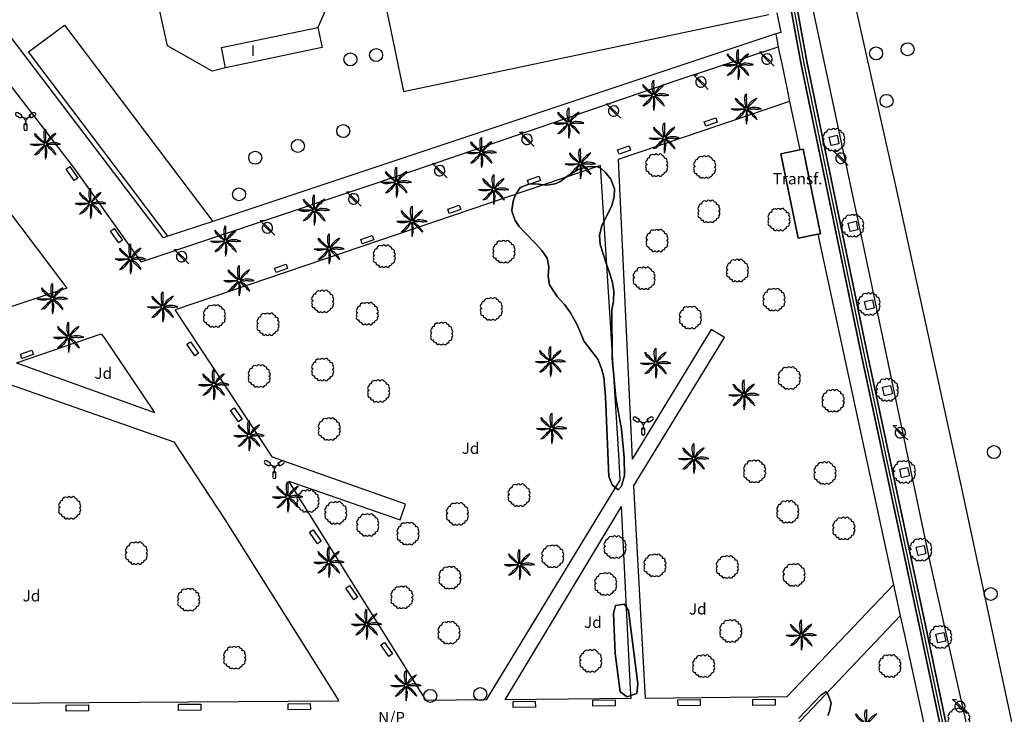
# Model space of a CAD drawing. Extents: x 680682 to 690511, y 4120584 to 4135967.
# Drawn here: x 681037 to 681146, y 4125883 to 4125960 of the extents above; entities that cross this region are included whole.
import ezdxf

# ---------------------------------------------------------------- set-up
doc = ezdxf.new("R2010")
doc.units = 0
for name, color, linetype in [('1095_L_DE_FACHADA_EN_EDIFICIO', 1, 'Continuous'), ('1103_NUMERO_DE_PLANTAS', 7, 'Continuous'), ('1115_MARQUESINA', 1, 'Continuous'), ('1116_CASETA', 1, 'Continuous'), ('1140_LINEA_DE_MURO_PARED_O_TAPI', 1, 'Continuous'), ('1143_LINEA_DE_BORDE_CUNETA', 7, 'Continuous'), ('1144_LINEA_FONDO_DE_CUNETA', 6, 'Continuous'), ('1202_ETQ_USO_DESTINO_DE_CONST_', 7, 'Continuous'), ('1204_TELA_METALICA_O_ALAMBRADA', 7, 'Continuous'), ('1205_VALLA', 7, 'Continuous'), ('1208_PUERTA', 7, 'Continuous'), ('1214_LINEA_BLANCA_VIAL', 7, 'Continuous'), ('1216_LINEA_DE_BORDILLO', 7, 'Continuous'), ('1268_LINEA_DE_PAVIMENTO', 1, 'Continuous'), ('1272_NO_PAVIMENTADO', 7, 'Continuous'), ('1273_ZONA_AJARDINADA', 3, 'Continuous'), ('1281_FAROLA', 7, 'Continuous'), ('1282_FAROLA_MULTIPLE', 7, 'Continuous'), ('1301_REGISTRO_EN_GENERAL', 7, 'Continuous'), ('1311_ALCORQUE_LINEAL', 7, 'Continuous'), ('1321_BANCO_ASIENTO', 7, 'Continuous'), ('1353_ZONA_ARBOLADA', 3, 'Continuous'), ('1362_ARBOL_AISLADO_NOTABLE', 3, 'Continuous'), ('1363_PALMERA', 3, 'Continuous'), ('1485_CASETA', 1, 'Continuous'), ('1507_CUNETA', 7, 'Continuous'), ('1541_ZONA_ARBOLADA', 3, 'Continuous'), ('28', 7, 'Continuous'), ('29', 7, 'Continuous'), ('36', 7, 'Continuous')]:
    doc.layers.add(name, color=color, linetype=linetype)
doc.styles.get("Standard").update_dxf_attribs({"font": 'ARIAL.TTF'})

# ---------------------------------------------------------------- blocks, each defined once
blk = doc.blocks.new('1FAROL')
at = {"layer": '28', "color": 7, "linetype": 'Continuous'}
for p, q in [((-0.85, 0.88), (-0.41, 0.88)), ((-0.46, 0.49), (-0.85, 0.88)), ((0.78, -0.73), (0.38, -0.33))]:
    blk.add_line(p, q, dxfattribs=at)
for points in [[(-0.32, -0.43, 0.305777), (0.33, -0.38), (0.33, -0.38), (-0.49, 0.43), (-0.49, 0.42, 0.452774), (-0.32, -0.43)], [(0.43, -0.28, 0.887626), (-0.39, 0.53), (-0.39, 0.52), (0.43, -0.28)]]:
    blk.add_lwpolyline(points, format="xyb", dxfattribs=at)
blk = doc.blocks.new('1REGIN')
at = {"layer": '29', "color": 7, "linetype": 'Continuous'}
blk.add_circle((0.02, 0), 0.721, dxfattribs=at)
blk = doc.blocks.new('1PALM')
at = {"layer": '36', "color": 92, "linetype": 'Continuous'}
for points in [[(-0.07, 0.19), (-0.19, 0.26), (-0.31, 0.34), (-0.44, 0.43), (-0.57, 0.54), (-0.71, 0.65), (-0.83, 0.77), (-0.95, 0.89), (-1.03, 1.02), (-1.1, 1.15), (-1.11, 1.29), (-1.03, 1.19), (-0.88, 1.03), (-0.75, 0.92), (-0.6, 0.77), (-0.47, 0.64), (-0.36, 0.54), (-0.27, 0.44), (-0.17, 0.34), (-0.07, 0.25), (-0.03, 0.22)], [(-0.07, 0.19), (-0.19, 0.26), (-0.31, 0.34), (-0.44, 0.43), (-0.57, 0.54), (-0.71, 0.65), (-0.83, 0.77), (-0.95, 0.89), (-1.03, 1.02), (-1.1, 1.15), (-1.11, 1.29), (-1.03, 1.19), (-0.88, 1.03), (-0.75, 0.92), (-0.6, 0.77), (-0.47, 0.64), (-0.36, 0.54), (-0.27, 0.44), (-0.17, 0.34), (-0.07, 0.25), (-0.03, 0.22)], [(0.04, 0.25), (0.01, 0.38), (-0.02, 0.53), (-0.04, 0.69), (-0.07, 0.86), (-0.09, 1.03), (-0.09, 1.2), (-0.09, 1.38), (-0.06, 1.51), (-0.01, 1.67), (0.08, 1.77), (0.07, 1.63), (0.07, 1.42), (0.08, 1.25), (0.07, 1.03), (0.08, 0.86), (0.08, 0.71), (0.08, 0.58), (0.08, 0.44), (0.09, 0.29), (0.08, 0.25)], [(0.04, 0.25), (0.01, 0.38), (-0.02, 0.53), (-0.04, 0.69), (-0.07, 0.86), (-0.09, 1.03), (-0.09, 1.2), (-0.09, 1.38), (-0.06, 1.51), (-0.01, 1.67), (0.08, 1.77), (0.07, 1.63), (0.07, 1.42), (0.08, 1.25), (0.07, 1.03), (0.08, 0.86), (0.08, 0.71), (0.08, 0.58), (0.08, 0.44), (0.09, 0.29), (0.08, 0.25)], [(1.23, 1.29), (1.12, 1.22), (0.93, 1.11), (0.79, 1.03), (0.73, 0.98), (0.58, 0.83), (0.42, 0.67), (0.39, 0.63), (0.36, 0.57), (0.35, 0.54), (0.25, 0.38), (0.16, 0.25), (0.14, 0.23)], [(1.23, 1.29), (1.12, 1.22), (0.93, 1.11), (0.79, 1.03), (0.73, 0.98), (0.58, 0.83), (0.42, 0.67), (0.39, 0.63), (0.36, 0.57), (0.35, 0.54), (0.25, 0.38), (0.16, 0.25), (0.14, 0.23)], [(0.2, 0.2), (0.23, 0.24), (0.33, 0.34), (0.47, 0.48), (0.6, 0.62), (0.71, 0.74), (0.83, 0.83), (0.99, 1), (1.09, 1.1), (1.21, 1.25), (1.24, 1.29)], [(0.2, 0.2), (0.23, 0.24), (0.33, 0.34), (0.47, 0.48), (0.6, 0.62), (0.71, 0.74), (0.83, 0.83), (0.99, 1), (1.09, 1.1), (1.21, 1.25), (1.24, 1.29)], [(-0.11, 0.06), (-0.23, 0.04), (-0.38, 0.02), (-0.54, -0.02), (-0.71, -0.05), (-0.89, -0.07), (-1.04, -0.07), (-1.23, -0.07), (-1.38, -0.03), (-1.51, 0.02), (-1.61, 0.1), (-1.48, 0.1), (-1.27, 0.1), (-1.09, 0.1), (-0.89, 0.1), (-0.71, 0.1), (-0.55, 0.1), (-0.43, 0.1), (-0.28, 0.1), (-0.14, 0.11), (-0.11, 0.1)], [(-0.11, 0.06), (-0.23, 0.04), (-0.38, 0.02), (-0.54, -0.02), (-0.71, -0.05), (-0.89, -0.07), (-1.04, -0.07), (-1.23, -0.07), (-1.38, -0.03), (-1.51, 0.02), (-1.61, 0.1), (-1.48, 0.1), (-1.27, 0.1), (-1.09, 0.1), (-0.89, 0.1), (-0.71, 0.1), (-0.55, 0.1), (-0.43, 0.1), (-0.28, 0.1), (-0.14, 0.11), (-0.11, 0.1)], [(1.26, -1.09), (1.22, -1.01), (1.21, -0.97), (1.19, -0.95), (1.17, -0.9), (1.14, -0.86), (1.12, -0.83), (1.09, -0.77), (1.02, -0.69), (0.99, -0.65), (0.95, -0.58), (0.9, -0.53), (0.87, -0.49), (0.81, -0.42), (0.76, -0.38), (0.73, -0.35), (0.69, -0.32), (0.66, -0.29), (0.64, -0.27), (0.62, -0.26), (0.59, -0.25), (0.53, -0.21), (0.5, -0.19), (0.45, -0.16), (0.39, -0.11), (0.36, -0.09), (0.3, -0.05), (0.27, -0.03), (0.23, 0), (0.21, 0.01)], [(1.26, -1.09), (1.22, -1.01), (1.21, -0.97), (1.19, -0.95), (1.17, -0.9), (1.14, -0.86), (1.12, -0.83), (1.09, -0.77), (1.02, -0.69), (0.99, -0.65), (0.95, -0.58), (0.9, -0.53), (0.87, -0.49), (0.81, -0.42), (0.76, -0.38), (0.73, -0.35), (0.69, -0.32), (0.66, -0.29), (0.64, -0.27), (0.62, -0.26), (0.59, -0.25), (0.53, -0.21), (0.5, -0.19), (0.45, -0.16), (0.39, -0.11), (0.36, -0.09), (0.3, -0.05), (0.27, -0.03), (0.23, 0), (0.21, 0.01)], [(1.73, 0.1), (1.61, 0.14), (1.41, 0.21), (1.33, 0.22), (1.17, 0.24), (0.95, 0.25), (0.73, 0.25), (0.58, 0.2), (0.41, 0.17), (0.25, 0.14), (0.22, 0.14)], [(1.73, 0.1), (1.61, 0.14), (1.41, 0.21), (1.33, 0.22), (1.17, 0.24), (0.95, 0.25), (0.73, 0.25), (0.58, 0.2), (0.41, 0.17), (0.25, 0.14), (0.22, 0.14)], [(0.23, 0.07), (0.24, 0.07), (0.28, 0.07), (0.29, 0.07), (0.32, 0.07), (0.38, 0.08), (0.42, 0.09), (0.44, 0.09), (0.46, 0.09), (0.49, 0.08), (0.52, 0.08), (0.56, 0.07), (0.59, 0.07), (0.62, 0.07), (0.64, 0.07), (0.65, 0.07), (0.69, 0.08), (0.77, 0.09), (0.81, 0.1), (0.86, 0.1), (0.88, 0.1), (0.92, 0.1), (0.98, 0.1), (0.99, 0.09), (1.03, 0.09), (1.09, 0.07), (1.12, 0.07), (1.2, 0.06), (1.23, 0.06), (1.29, 0.06), (1.34, 0.06), (1.36, 0.07), (1.41, 0.07), (1.47, 0.08), (1.5, 0.09), (1.52, 0.09), (1.59, 0.09), (1.72, 0.09), (1.74, 0.1), (1.75, 0.1)], [(0.23, 0.07), (0.24, 0.07), (0.28, 0.07), (0.29, 0.07), (0.32, 0.07), (0.38, 0.08), (0.42, 0.09), (0.44, 0.09), (0.46, 0.09), (0.49, 0.08), (0.52, 0.08), (0.56, 0.07), (0.59, 0.07), (0.62, 0.07), (0.64, 0.07), (0.65, 0.07), (0.69, 0.08), (0.77, 0.09), (0.81, 0.1), (0.86, 0.1), (0.88, 0.1), (0.92, 0.1), (0.98, 0.1), (0.99, 0.09), (1.03, 0.09), (1.09, 0.07), (1.12, 0.07), (1.2, 0.06), (1.23, 0.06), (1.29, 0.06), (1.34, 0.06), (1.36, 0.07), (1.41, 0.07), (1.47, 0.08), (1.5, 0.09), (1.52, 0.09), (1.59, 0.09), (1.72, 0.09), (1.74, 0.1), (1.75, 0.1)], [(-0.03, -0.05), (-0.11, -0.17), (-0.19, -0.27), (-0.28, -0.42), (-0.39, -0.56), (-0.5, -0.7), (-0.61, -0.81), (-0.75, -0.94), (-0.86, -1.01), (-0.99, -1.08), (-1.14, -1.09), (-1.03, -1), (-0.89, -0.85), (-0.76, -0.73), (-0.61, -0.58), (-0.49, -0.44), (-0.39, -0.34), (-0.28, -0.25), (-0.19, -0.14), (-0.09, -0.04), (-0.07, -0.02)], [(-0.03, -0.05), (-0.11, -0.17), (-0.19, -0.27), (-0.28, -0.42), (-0.39, -0.56), (-0.5, -0.7), (-0.61, -0.81), (-0.75, -0.94), (-0.86, -1.01), (-0.99, -1.08), (-1.14, -1.09), (-1.03, -1), (-0.89, -0.85), (-0.76, -0.73), (-0.61, -0.58), (-0.49, -0.44), (-0.39, -0.34), (-0.28, -0.25), (-0.19, -0.14), (-0.09, -0.04), (-0.07, -0.02)], [(0.05, -0.08), (0.05, -0.13), (0.05, -0.18), (0.05, -0.24), (0.05, -0.27), (0.05, -0.3), (0.05, -0.34), (0.05, -0.44), (0.05, -0.48), (0.05, -0.66), (0.07, -0.82), (0.07, -0.84), (0.06, -0.88), (0.05, -0.95), (0.05, -0.98), (0.04, -1.09), (0.04, -1.14), (0.04, -1.19), (0.05, -1.21), (0.05, -1.34), (0.08, -1.59)], [(0.05, -0.08), (0.05, -0.13), (0.05, -0.18), (0.05, -0.24), (0.05, -0.27), (0.05, -0.3), (0.05, -0.34), (0.05, -0.44), (0.05, -0.48), (0.05, -0.66), (0.07, -0.82), (0.07, -0.84), (0.06, -0.88), (0.05, -0.95), (0.05, -0.98), (0.04, -1.09), (0.04, -1.14), (0.04, -1.19), (0.05, -1.21), (0.05, -1.34), (0.08, -1.59)], [(0.08, -1.58), (0.1, -1.51), (0.11, -1.47), (0.13, -1.4), (0.14, -1.35), (0.17, -1.25), (0.19, -1.15), (0.19, -1.09), (0.2, -1.04), (0.21, -1.01), (0.21, -0.94), (0.22, -0.8), (0.22, -0.7), (0.22, -0.65), (0.22, -0.57), (0.21, -0.56), (0.21, -0.54), (0.2, -0.52), (0.17, -0.46), (0.17, -0.43), (0.17, -0.42), (0.16, -0.4), (0.16, -0.37), (0.16, -0.32), (0.16, -0.29), (0.16, -0.27), (0.16, -0.25), (0.14, -0.19), (0.13, -0.15), (0.11, -0.1), (0.11, -0.07)], [(0.08, -1.58), (0.1, -1.51), (0.11, -1.47), (0.13, -1.4), (0.14, -1.35), (0.17, -1.25), (0.19, -1.15), (0.19, -1.09), (0.2, -1.04), (0.21, -1.01), (0.21, -0.94), (0.22, -0.8), (0.22, -0.7), (0.22, -0.65), (0.22, -0.57), (0.21, -0.56), (0.21, -0.54), (0.2, -0.52), (0.17, -0.46), (0.17, -0.43), (0.17, -0.42), (0.16, -0.4), (0.16, -0.37), (0.16, -0.32), (0.16, -0.29), (0.16, -0.27), (0.16, -0.25), (0.14, -0.19), (0.13, -0.15), (0.11, -0.1), (0.11, -0.07)], [(0.17, -0.04), (0.21, -0.08), (0.31, -0.18), (0.46, -0.33), (0.6, -0.44), (0.71, -0.56), (0.81, -0.68), (0.97, -0.84), (1.08, -0.94), (1.22, -1.06), (1.27, -1.09)], [(0.17, -0.04), (0.21, -0.08), (0.31, -0.18), (0.46, -0.33), (0.6, -0.44), (0.71, -0.56), (0.81, -0.68), (0.97, -0.84), (1.08, -0.94), (1.22, -1.06), (1.27, -1.09)]]:
    blk.add_lwpolyline(points, dxfattribs=at)
blk.add_circle((0.06, 0.09), 0.167, dxfattribs=at)
blk.add_circle((0.06, 0.09), 0.167, dxfattribs=at)
blk = doc.blocks.new('1FARMU')
at = {"layer": '28', "color": 7, "linetype": 'Continuous'}
for p, q in [((-0.03, -0.07), (-0.34, 0.11)), ((0.19, -0.07), (0.5, 0.11)), ((0.08, -0.26), (0.08, -0.63))]:
    blk.add_line(p, q, dxfattribs=at)
for points in [[(-0.59, 0.05, 0.998638), (-0.41, 0.36), (-0.41, 0.35), (-0.79, 0.57), (-0.78, 0.57, 1), (-0.96, 0.26), (-0.96, 0.26), (-0.59, 0.04)], [(0.76, 0.04), (1.12, 0.26), (1.12, 0.26, 1.000004), (0.94, 0.57), (0.94, 0.57), (0.57, 0.35), (0.57, 0.36, 0.994598), (0.75, 0.05)], [(-0.1, -1.24, 0.989292), (0.26, -1.24), (0.26, -1.23), (0.26, -0.8), (0.26, -0.8, 1.000004), (-0.1, -0.8), (-0.1, -0.8), (-0.1, -1.23)]]:
    blk.add_lwpolyline(points, format="xyb", dxfattribs=at)
blk.add_circle((0.08, -0.13), 0.13, dxfattribs=at)
for centre, start, end in [((0.66, 0.2), 120.0007, 300.0007), ((0.08, -0.8), 359.9988, 179.9993)]:
    blk.add_arc(centre, 0.108, start, end, dxfattribs=at)
blk = doc.blocks.new('1ARBOL')
at = {"layer": '36', "color": 92, "linetype": 'Continuous'}
blk.add_lwpolyline([(0.2, -1.07), (0.29, -1.12), (0.38, -1.15), (0.48, -1.12), (0.58, -1.01), (0.58, -0.95), (0.62, -0.95), (0.72, -0.92), (0.78, -0.89), (0.83, -0.8), (0.85, -0.72), (0.84, -0.69), (1, -0.64), (1.06, -0.61), (1.11, -0.53), (1.14, -0.43), (1.12, -0.32), (1.18, -0.23), (1.21, -0.12), (1.18, -0.03), (1.13, 0.05), (1.06, 0.08), (1.13, 0.12), (1.18, 0.2), (1.21, 0.3), (1.18, 0.4), (1.13, 0.48), (1.09, 0.51), (1.13, 0.61), (1.1, 0.71), (1.06, 0.78), (0.98, 0.83), (0.88, 0.86), (0.82, 0.85), (0.83, 0.91), (0.81, 0.99), (0.78, 1.06), (0.69, 1.1), (0.57, 1.15), (0.54, 1.24), (0.47, 1.3), (0.35, 1.33), (0.26, 1.29), (0.17, 1.24), (0.14, 1.17), (0.11, 1.24), (0.03, 1.29), (-0.07, 1.33), (-0.18, 1.29), (-0.26, 1.24), (-0.28, 1.2), (-0.45, 1.26), (-0.64, 1.23), (-0.77, 1.12), (-0.81, 1.04), (-0.85, 0.94), (-0.81, 0.88), (-0.88, 0.91), (-0.98, 0.88), (-1.05, 0.84), (-1.09, 0.76), (-1.13, 0.66), (-1.12, 0.61), (-1.18, 0.58), (-1.23, 0.5), (-1.26, 0.4), (-1.23, 0.3), (-1.18, 0.21), (-1.1, 0.15), (-1.18, 0.12), (-1.23, 0.03), (-1.26, -0.07), (-1.23, -0.16), (-1.19, -0.23), (-1.25, -0.38), (-1.21, -0.48), (-1.18, -0.54), (-1.1, -0.59), (-1.01, -0.63), (-0.94, -0.61), (-0.95, -0.67), (-0.92, -0.78), (-0.9, -0.83), (-0.81, -0.87), (-0.71, -0.9), (-0.63, -0.89), (-0.64, -0.97), (-0.57, -1.09), (-0.49, -1.12), (-0.4, -1.12), (-0.28, -1.04), (-0.26, -1.07), (-0.18, -1.12), (-0.08, -1.15), (0.02, -1.12), (0.11, -1.07), (0.14, -1.01), (0.2, -1.07)], close=True, dxfattribs=at)

msp = doc.modelspace()

# ---------------------------------------------------------------- linework, layer by layer
at = {"layer": '1095_L_DE_FACHADA_EN_EDIFICIO'}
for points in [[(681087.66, 4125964.16), (681077.2, 4125961.96), (681079.23, 4125952.35), (681119.76, 4125960.9)], [(681059.463, 4125954.989), (681059, 4125957.219), (681069.711, 4125959.445)], [(681069.711, 4125959.445), (681070.174, 4125957.215)], [(681070.174, 4125957.215), (681059.463, 4125954.989)]]:
    msp.add_lwpolyline(points, dxfattribs=at)
at = {"layer": '1115_MARQUESINA'}
msp.add_lwpolyline([(681053.054, 4125936.261), (681037.567, 4125956.743), (681041.565, 4125959.699), (681058.03, 4125937.917)], dxfattribs=at)
at = {"layer": '1116_CASETA'}
for points in [[(681121.1, 4125945.43), (681123.22, 4125945.855)], [(681125.224, 4125936.492), (681123.02, 4125936.05), (681121.1, 4125945.43)], [(681123.22, 4125945.855), (681123.59, 4125945.93)], [(681123.59, 4125945.93), (681125.51, 4125936.55)], [(681125.51, 4125936.55), (681125.224, 4125936.492)]]:
    msp.add_lwpolyline(points, dxfattribs=at)
at = {"layer": '1140_LINEA_DE_MURO_PARED_O_TAPI'}
for points in [[(681053.054, 4125936.261), (681052.549, 4125936.093), (681029.524, 4125966.426), (681002.582, 4126000)], [(681120.67, 4125961.09), (681121.115, 4125958.916)], [(681120.567, 4125958.733), (681058.03, 4125937.917)], [(681121.115, 4125958.916), (681120.567, 4125958.733)], [(681058.03, 4125937.917), (681053.054, 4125936.261)]]:
    msp.add_lwpolyline(points, dxfattribs=at)
at = {"layer": '1143_LINEA_DE_BORDE_CUNETA'}
for points in [[(681163.489, 4125767.274), (681158.941, 4125787.965), (681147.825, 4125839.881), (681142.967, 4125862.024), (681136.49, 4125892.875), (681129.945, 4125923.523), (681123.312, 4125955.548), (681118.497, 4125982.084), (681114.726, 4126000)], [(681115.433, 4126000), (681119.176, 4125982.217), (681123.991, 4125955.68), (681130.622, 4125923.666), (681137.167, 4125893.019), (681143.643, 4125862.17), (681148.501, 4125840.028), (681159.617, 4125788.112), (681164.177, 4125767.366)]]:
    msp.add_lwpolyline(points, dxfattribs=at)
at = {"layer": '1144_LINEA_FONDO_DE_CUNETA'}
msp.add_lwpolyline([(681115.051, 4126000), (681118.806, 4125982.159), (681123.621, 4125955.623), (681130.253, 4125923.603), (681136.798, 4125892.956), (681143.275, 4125862.106), (681148.133, 4125839.963), (681159.249, 4125788.047), (681163.806, 4125767.316)], dxfattribs=at)
at = {"layer": '1204_TELA_METALICA_O_ALAMBRADA'}
for points in [[(681059.463, 4125954.989), (681057.951, 4125954.608), (681053.013, 4125957.401), (681045.717, 4125990.511), (681066.682, 4125995.053), (681072.936, 4125966.914), (681071.863, 4125964.43)], [(681071.031, 4125962.502), (681069.711, 4125959.445)]]:
    msp.add_lwpolyline(points, dxfattribs=at)
at = {"layer": '1205_VALLA'}
for points in [[(681120.567, 4125958.733), (681120.763, 4125957.494)], [(681120.763, 4125957.494), (681120.798, 4125957.324)], [(681120.798, 4125957.324), (681120.926, 4125956.716)], [(681121.761, 4125952.735), (681122.076, 4125951.246)], [(681122.076, 4125951.246), (681123.22, 4125945.855)], [(681125.224, 4125936.492), (681133.618, 4125897.554)], [(681133.618, 4125897.554), (681134.365, 4125894.093)], [(681134.365, 4125894.093), (681134.819, 4125891.988), (681140.755, 4125864.765)]]:
    msp.add_lwpolyline(points, dxfattribs=at)
at = {"layer": '1208_PUERTA'}
msp.add_lwpolyline([(681120.926, 4125956.716), (681121.202, 4125955.401), (681121.761, 4125952.735)], dxfattribs=at)
at = {"layer": '1214_LINEA_BLANCA_VIAL'}
msp.add_lwpolyline([(681171.025, 4125768.281), (681169.28, 4125776.085), (681149.225, 4125870.752), (681141.32, 4125907.75), (681133.865, 4125941.873), (681127.203, 4125971.68), (681122.038, 4125996.163), (681121.185, 4126000)], dxfattribs=at)
at = {"layer": '1216_LINEA_DE_BORDILLO'}
msp.add_lwpolyline([(681144.34, 4125870.172), (681143.95, 4125872.35), (681137.74, 4125899.91), (681130.41, 4125934.72), (681116.479, 4126000)], dxfattribs=at)
at = {"layer": '1268_LINEA_DE_PAVIMENTO'}
for points in [[(681050.073, 4125933.417), (681042.734, 4125943.767), (681028.294, 4125962.53), (681016.248, 4125977.739), (681000, 4125997.989)], [(681050.073, 4125933.417), (681080.483, 4125943.619), (681109.579, 4125953.595), (681120.798, 4125957.324)], [(681026.597, 4125950.671), (681041.838, 4125930.515)], [(681122.076, 4125951.246), (681103.03, 4125944.778)], [(681101.09, 4125944.119), (681053.858, 4125928.079)], [(681103.25, 4125909.244), (681103.11, 4125912.033), (681101.09, 4125944.119)], [(681103.03, 4125944.778), (681104.592, 4125911.507)], [(681041.838, 4125930.515), (681025.791, 4125925.184)], [(681064.682, 4125911.719), (681053.935, 4125927.972), (681053.858, 4125928.079)], [(681104.755, 4125908.498), (681114.847, 4125925.008), (681113.383, 4125925.902), (681104.592, 4125911.507)], [(681036.26, 4125922.19), (681045.628, 4125925.446)], [(681045.628, 4125925.446), (681046.004, 4125924.932), (681051.579, 4125916.683)], [(681036.26, 4125922.19), (681051.579, 4125916.683)], [(681032.438, 4125920.889), (681053.729, 4125913.427)], [(681053.729, 4125913.427), (681059.38, 4125904.802), (681071.949, 4125884.764), (681072.002, 4125884.676)], [(681066.479, 4125909.079), (681078.835, 4125904.776), (681079.431, 4125906.493), (681064.682, 4125911.719)], [(681081.721, 4125884.701), (681066.479, 4125909.079)], [(681103.25, 4125909.244), (681088.409, 4125884.769)], [(681104.755, 4125908.498), (681106.029, 4125884.931)], [(681090.494, 4125884.791), (681103.402, 4125906.249)], [(681104.488, 4125884.936), (681104.43, 4125885.976), (681103.402, 4125906.249)], [(681133.618, 4125897.554), (681121.755, 4125885.095)], [(681107.28, 4125865.549), (681134.365, 4125894.093)], [(681121.755, 4125885.095), (681106.029, 4125884.931)], [(681000, 4125884.201), (681072.002, 4125884.676)], [(681088.409, 4125884.769), (681081.721, 4125884.701)], [(681104.488, 4125884.936), (681090.494, 4125884.791)]]:
    msp.add_lwpolyline(points, dxfattribs=at)
at = {"layer": '1311_ALCORQUE_LINEAL'}
for points in [[(681126.686, 4125946.34), (681126.477, 4125947.285), (681127.352, 4125947.478), (681127.561, 4125946.533), (681126.686, 4125946.34)], [(681128.798, 4125936.793), (681128.589, 4125937.738), (681129.464, 4125937.931), (681129.673, 4125936.986), (681128.798, 4125936.793)], [(681130.608, 4125928.082), (681130.399, 4125929.027), (681131.274, 4125929.22), (681131.483, 4125928.275), (681130.608, 4125928.082)], [(681132.617, 4125918.56), (681132.408, 4125919.505), (681133.283, 4125919.698), (681133.492, 4125918.753), (681132.617, 4125918.56)], [(681134.521, 4125909.447), (681134.312, 4125910.392), (681135.187, 4125910.585), (681135.396, 4125909.64), (681134.521, 4125909.447)], [(681136.34, 4125900.793), (681136.131, 4125901.738), (681137.006, 4125901.931), (681137.215, 4125900.986), (681136.34, 4125900.793)], [(681138.543, 4125891.114), (681138.334, 4125892.059), (681139.209, 4125892.252), (681139.418, 4125891.307), (681138.543, 4125891.114)]]:
    msp.add_lwpolyline(points, dxfattribs=at)
at = {"layer": '1321_BANCO_ASIENTO'}
for points in [[(681112.605, 4125948.96), (681113.873, 4125949.41), (681114.043, 4125948.93), (681112.775, 4125948.48), (681112.605, 4125948.96)], [(681102.988, 4125945.862), (681104.256, 4125946.312), (681104.426, 4125945.832), (681103.158, 4125945.382), (681102.988, 4125945.862)], [(681042.658, 4125942.444), (681041.76, 4125943.714), (681042.171, 4125944.005), (681043.069, 4125942.735), (681042.658, 4125942.444)], [(681092.972, 4125942.493), (681094.24, 4125942.943), (681094.41, 4125942.463), (681093.142, 4125942.013), (681092.972, 4125942.493)], [(681084.124, 4125939.263), (681085.392, 4125939.713), (681085.562, 4125939.233), (681084.294, 4125938.783), (681084.124, 4125939.263)], [(681047.593, 4125935.553), (681046.695, 4125936.823), (681047.106, 4125937.114), (681048.004, 4125935.844), (681047.593, 4125935.553)], [(681074.467, 4125935.912), (681075.735, 4125936.362), (681075.905, 4125935.882), (681074.637, 4125935.432), (681074.467, 4125935.912)], [(681064.9, 4125932.715), (681066.168, 4125933.165), (681066.338, 4125932.685), (681065.07, 4125932.235), (681064.9, 4125932.715)], [(681056.058, 4125922.996), (681055.16, 4125924.266), (681055.571, 4125924.557), (681056.469, 4125923.287), (681056.058, 4125922.996)], [(681036.683, 4125923.172), (681037.951, 4125923.622), (681038.121, 4125923.142), (681036.853, 4125922.692), (681036.683, 4125923.172)], [(681060.893, 4125915.657), (681059.995, 4125916.927), (681060.406, 4125917.218), (681061.304, 4125915.948), (681060.893, 4125915.657)], [(681069.663, 4125902.115), (681068.765, 4125903.385), (681069.176, 4125903.676), (681070.074, 4125902.406), (681069.663, 4125902.115)], [(681073.706, 4125895.9), (681072.808, 4125897.17), (681073.219, 4125897.461), (681074.117, 4125896.191), (681073.706, 4125895.9)], [(681077.593, 4125889.599), (681076.695, 4125890.869), (681077.106, 4125891.16), (681078.004, 4125889.89), (681077.593, 4125889.599)], [(681041.754, 4125884.173), (681044.227, 4125884.207), (681044.236, 4125883.536), (681041.763, 4125883.502), (681041.754, 4125884.173)], [(681054.224, 4125884.276), (681056.697, 4125884.31), (681056.706, 4125883.639), (681054.233, 4125883.605), (681054.224, 4125884.276)], [(681066.392, 4125884.323), (681068.865, 4125884.357), (681068.874, 4125883.686), (681066.401, 4125883.652), (681066.392, 4125884.323)], [(681091.373, 4125884.608), (681093.846, 4125884.642), (681093.855, 4125883.971), (681091.382, 4125883.937), (681091.373, 4125884.608)], [(681100.222, 4125884.751), (681102.695, 4125884.785), (681102.704, 4125884.114), (681100.231, 4125884.08), (681100.222, 4125884.751)], [(681109.684, 4125884.765), (681112.157, 4125884.799), (681112.166, 4125884.128), (681109.693, 4125884.094), (681109.684, 4125884.765)], [(681117.988, 4125884.815), (681120.461, 4125884.849), (681120.47, 4125884.178), (681117.997, 4125884.144), (681117.988, 4125884.815)]]:
    msp.add_lwpolyline(points, dxfattribs=at)
at = {"layer": '1353_ZONA_ARBOLADA'}
for points in [[(681102.021, 4125909.596), (681101.633, 4125918.427), (681101.451, 4125920.609), (681101.214, 4125921.583), (681100.772, 4125922.598), (681099.274, 4125924.583), (681098.491, 4125926.423), (681097.748, 4125927.768), (681097.098, 4125928.704), (681096.285, 4125929.584), (681095.436, 4125930.855), (681095.271, 4125931.832), (681095.356, 4125932.885), (681095.15, 4125933.841), (681094.56, 4125934.67), (681093.914, 4125935.432), (681092.724, 4125936.633), (681092.072, 4125937.352), (681091.603, 4125938.003), (681091.274, 4125938.959), (681091.259, 4125939.173), (681091.386, 4125940.151), (681091.599, 4125940.787), (681092.169, 4125941.679), (681093.135, 4125942.041), (681093.904, 4125942.078), (681095.071, 4125941.935), (681096.055, 4125942.097), (681096.553, 4125942.316), (681097.365, 4125942.894), (681098.605, 4125943.667), (681099.639, 4125943.972), (681100.644, 4125944.01), (681101.118, 4125943.847), (681101.621, 4125943.396), (681102.228, 4125942.604), (681102.643, 4125941.541), (681102.598, 4125940.645), (681102.325, 4125939.681), (681101.808, 4125938.625), (681101.237, 4125937.46), (681100.977, 4125936.352), (681101.049, 4125935.354), (681101.719, 4125933.291), (681102.102, 4125932.218), (681102.427, 4125931.126), (681102.55, 4125930.13), (681102.512, 4125929.062), (681102.351, 4125928.078), (681102.364, 4125922.729), (681102.773, 4125918.315), (681103.404, 4125914.825), (681103.703, 4125911.699), (681103.767, 4125909.702), (681103.41, 4125908.522), (681103.054, 4125908.091), (681102.372, 4125908.642), (681102.021, 4125909.596)], [(681103.275, 4125885.669), (681102.696, 4125889.936), (681102.527, 4125894.376), (681102.746, 4125895.25), (681103.743, 4125895.395), (681104.183, 4125894.716), (681105.227, 4125886.553), (681105.104, 4125885.463), (681104.043, 4125885.126), (681103.275, 4125885.669)], [(681123.057, 4125882.692), (681125.546, 4125885.296), (681126.112, 4125885.676), (681126.325, 4125885.392), (681126.689, 4125884.455), (681126.515, 4125883.486), (681126.311, 4125883.036)]]:
    msp.add_lwpolyline(points, dxfattribs=at)
at = {"layer": '1485_CASETA'}
msp.add_lwpolyline([(681125.51, 4125936.55), (681123.59, 4125945.93), (681123.22, 4125945.855), (681121.1, 4125945.43), (681123.02, 4125936.05), (681125.224, 4125936.492), (681125.51, 4125936.55)], dxfattribs=at)
at = {"layer": '1507_CUNETA'}
msp.add_lwpolyline([(681119.176, 4125982.217), (681115.433, 4126000), (681114.726, 4126000), (681118.497, 4125982.084), (681123.312, 4125955.548), (681129.945, 4125923.523), (681136.49, 4125892.875), (681142.967, 4125862.024), (681147.825, 4125839.881), (681158.941, 4125787.965), (681163.489, 4125767.274), (681163.806, 4125767.316), (681164.177, 4125767.366), (681159.617, 4125788.112), (681148.501, 4125840.028), (681143.643, 4125862.17), (681137.167, 4125893.019), (681130.622, 4125923.666), (681123.991, 4125955.68), (681119.176, 4125982.217)], dxfattribs=at)
at = {"layer": '1541_ZONA_ARBOLADA'}
for points in [[(681102.021, 4125909.596), (681102.372, 4125908.642), (681103.054, 4125908.091), (681103.41, 4125908.522), (681103.767, 4125909.702), (681103.703, 4125911.699), (681103.404, 4125914.825), (681102.773, 4125918.315), (681102.364, 4125922.729), (681102.351, 4125928.078), (681102.512, 4125929.062), (681102.55, 4125930.13), (681102.427, 4125931.126), (681102.102, 4125932.218), (681101.719, 4125933.291), (681101.049, 4125935.354), (681100.977, 4125936.352), (681101.237, 4125937.46), (681101.808, 4125938.625), (681102.325, 4125939.681), (681102.598, 4125940.645), (681102.643, 4125941.541), (681102.228, 4125942.604), (681101.621, 4125943.396), (681101.118, 4125943.847), (681100.644, 4125944.01), (681099.639, 4125943.972), (681098.605, 4125943.667), (681097.365, 4125942.894), (681096.553, 4125942.316), (681096.055, 4125942.097), (681095.071, 4125941.935), (681093.904, 4125942.078), (681093.135, 4125942.041), (681092.169, 4125941.679), (681091.599, 4125940.787), (681091.386, 4125940.151), (681091.259, 4125939.173), (681091.274, 4125938.959), (681091.603, 4125938.003), (681092.072, 4125937.352), (681092.724, 4125936.633), (681093.914, 4125935.432), (681094.56, 4125934.67), (681095.15, 4125933.841), (681095.356, 4125932.885), (681095.271, 4125931.832), (681095.436, 4125930.855), (681096.285, 4125929.584), (681097.098, 4125928.704), (681097.748, 4125927.768), (681098.491, 4125926.423), (681099.274, 4125924.583), (681100.772, 4125922.598), (681101.214, 4125921.583), (681101.451, 4125920.609), (681101.633, 4125918.427), (681102.021, 4125909.596)], [(681103.275, 4125885.669), (681104.043, 4125885.126), (681105.104, 4125885.463), (681105.227, 4125886.553), (681104.183, 4125894.716), (681103.743, 4125895.395), (681102.746, 4125895.25), (681102.527, 4125894.376), (681102.696, 4125889.936), (681103.275, 4125885.669)], [(681126.311, 4125883.036), (681126.515, 4125883.486), (681126.689, 4125884.455), (681126.325, 4125885.392), (681126.112, 4125885.676), (681125.546, 4125885.296), (681123.057, 4125882.692)]]:
    msp.add_lwpolyline(points, dxfattribs=at)

# ---------------------------------------------------------------- block references
at = {"layer": '1281_FAROLA'}
for p in [(681119.599, 4125955.873), (681112.274, 4125953.316), (681102.57, 4125950.101), (681092.953, 4125946.954), (681127.811, 4125944.85), (681083.267, 4125943.476), (681073.719, 4125940.338), (681064.131, 4125937.122), (681054.612, 4125933.916), (681134.411, 4125914.37), (681141.021, 4125883.95)]:
    msp.add_blockref('1FAROL', p, dxfattribs=at)
at = {"layer": '1282_FAROLA_MULTIPLE'}
for p in [(681037.168, 4125949.419), (681105.748, 4125915.606), (681064.787, 4125910.76)]:
    msp.add_blockref('1FARMU', p, dxfattribs=at)
at = {"layer": '1301_REGISTRO_EN_GENERAL'}
for p in [(681131.67, 4125956.583), (681135.161, 4125957.04), (681073.297, 4125955.912), (681076.152, 4125956.392), (681132.821, 4125951.3), (681072.502, 4125947.954), (681067.469, 4125946.299), (681062.731, 4125944.983), (681060.936, 4125940.924), (681144.751, 4125912.29), (681144.391, 4125896.53), (681087.718, 4125885.408), (681082.169, 4125885.216)]:
    msp.add_blockref('1REGIN', p, dxfattribs=at)
at = {"layer": '1362_ARBOL_AISLADO_NOTABLE'}
for p in [(681127.011, 4125946.902), (681107.35, 4125944.074), (681112.683, 4125943.868), (681113.142, 4125938.94), (681120.917, 4125938.036), (681129.123, 4125937.355), (681107.399, 4125935.702), (681090.396, 4125934.476), (681077.096, 4125933.968), (681116.317, 4125932.38), (681105.954, 4125931.524), (681070.272, 4125928.946), (681120.386, 4125929.144), (681130.933, 4125928.644), (681075.209, 4125927.593), (681088.996, 4125928.098), (681058.25, 4125927.321), (681064.183, 4125926.411), (681111.088, 4125927.153), (681083.471, 4125925.365), (681070.267, 4125921.372), (681063.215, 4125920.653), (681122.069, 4125920.432), (681076.484, 4125918.981), (681132.942, 4125919.122), (681126.941, 4125917.912), (681070.989, 4125914.768), (681118.213, 4125910.077), (681134.846, 4125910.009), (681126.038, 4125909.876), (681068.626, 4125906.76), (681092.07, 4125907.424), (681042.175, 4125906.014), (681121.906, 4125905.578), (681071.714, 4125905.458), (681085.225, 4125905.341), (681075.269, 4125904.113), (681128.125, 4125903.731), (681079.741, 4125903.153), (681102.725, 4125901.656), (681136.665, 4125901.355), (681049.583, 4125900.977), (681095.808, 4125900.627), (681107.153, 4125899.627), (681115.193, 4125899.445), (681084.386, 4125898.259), (681122.605, 4125898.565), (681101.69, 4125897.556), (681055.375, 4125895.814), (681079.058, 4125896.07), (681084.292, 4125892.146), (681115.58, 4125892.336), (681138.868, 4125891.676), (681060.487, 4125889.379), (681100.025, 4125889.019), (681112.559, 4125888.44), (681133.236, 4125888.458), (681140.898, 4125882.523)]:
    msp.add_blockref('1ARBOL', p, dxfattribs=at)
at = {"layer": '1363_PALMERA'}
for p in [(681116.302, 4125955.227), (681106.908, 4125951.835), (681117.199, 4125950.325), (681097.487, 4125948.755), (681108.107, 4125947.078), (681039.39, 4125946.408), (681087.802, 4125945.481), (681098.775, 4125944.23), (681078.36, 4125942.177), (681089.16, 4125941.375), (681044.395, 4125939.828), (681069.23, 4125939.085), (681080.087, 4125937.825), (681059.388, 4125935.637), (681070.89, 4125934.773), (681048.827, 4125933.66), (681060.891, 4125931.248), (681040.167, 4125929.232), (681052.418, 4125928.334), (681041.953, 4125924.958), (681095.465, 4125922.269), (681107.146, 4125922.085), (681058.082, 4125919.686), (681116.938, 4125918.563), (681062.002, 4125914.027), (681095.598, 4125914.831), (681111.368, 4125911.489), (681066.295, 4125907.218), (681070.857, 4125899.959), (681092.026, 4125899.704), (681075.043, 4125893.081), (681123.306, 4125891.873), (681079.423, 4125886.271), (681130.531, 4125881.941)]:
    msp.add_blockref('1PALM', p, dxfattribs=at)

# ---------------------------------------------------------------- texts
at = {"layer": '1103_NUMERO_DE_PLANTAS'}
msp.add_text('I', height=1.2, dxfattribs=at).set_placement((681062.262, 4125956.286))
at = {"layer": '1202_ETQ_USO_DESTINO_DE_CONST_'}
msp.add_text('Transf.', height=1.25, dxfattribs=at).set_placement((681120.215, 4125942.03))
at = {"layer": '1272_NO_PAVIMENTADO'}
msp.add_text('N/P', height=1.25, dxfattribs=at).set_placement((681076.402, 4125882.182))
at = {"layer": '1273_ZONA_AJARDINADA'}
for p in [(681044.89, 4125920.429), (681085.669, 4125912.095), (681036.921, 4125895.71), (681110.895, 4125894.253), (681099.254, 4125892.762)]:
    msp.add_text('Jd', height=1.25, dxfattribs=at).set_placement(p)

doc.saveas('drawing.dxf')
